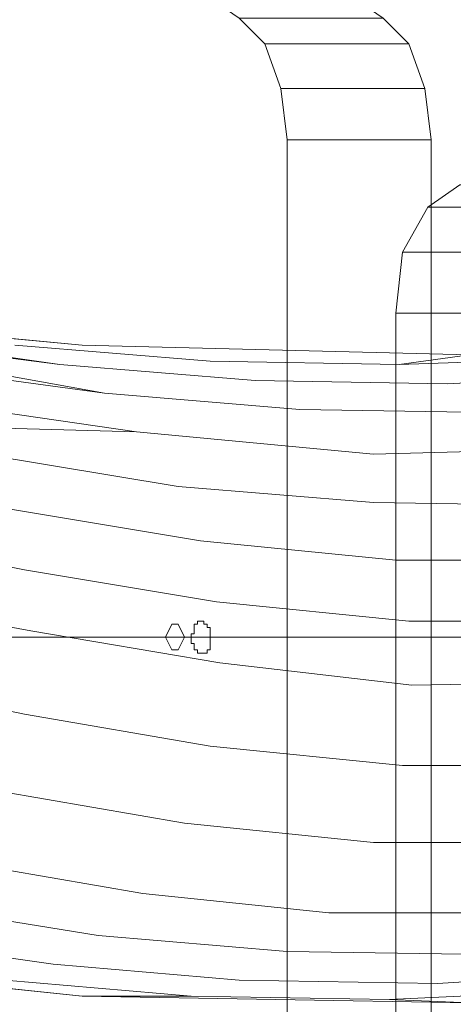
# Model space of a CAD drawing. Units: millimetres. Extents: x 325621 to 333159, y -78910 to -72358.
# Drawn here: x 327918 to 327979, y -75198 to -75061 of the extents above; entities that cross this region are included whole.
import ezdxf

# ---------------------------------------------------------------- set-up
doc = ezdxf.new("R2010")
doc.units = ezdxf.units.MM
doc.layers.add('МАФЫ НАШИ', color=250, linetype='Continuous', lineweight=25)

# ---------------------------------------------------------------- blocks, each defined once
blk = doc.blocks.new('орьнгл7')
at = {"layer": 'МАФЫ НАШИ', "color": 18, "lineweight": 13}
for points in [[(327892.12, -75502.54), (327869.82, -75035.1), (327870.71, -75026.18), (327874.28, -75019.04), (327878.74, -75015.92), (327884.09, -75016.81), (327948.77, -75060.97), (327952.34, -75064.53), (327972.41, -75064.53), (327968.84, -75060.97), (327948.77, -75060.97), (327952.34, -75064.53), (327954.57, -75070.78), (327955.46, -75077.92), (327955.46, -75500.75)], [(327892.12, -75502.54), (327869.82, -75035.1), (327870.71, -75026.18), (327874.28, -75019.04), (327878.74, -75015.92), (327884.09, -75016.81), (327948.77, -75060.97), (327952.34, -75064.53), (327972.41, -75064.53), (327968.84, -75060.97), (327948.77, -75060.97), (327952.34, -75064.53), (327954.57, -75070.78), (327955.46, -75077.92), (327955.46, -75500.75)], [(327859.12, -75189.87), (327926.91, -75197.01), (327980.88, -75197.9), (328057.15, -75192.99), (328057.15, -75102.45), (327980.88, -75107.8), (327926.91, -75106.46), (327845.73, -75098.88)], [(327845.73, -75098.88), (327926.91, -75106.46), (327861.35, -75100.22), (327926.91, -75106.46), (327980.88, -75107.8), (327971.07, -75109.14), (327944.75, -75108.69), (327917.55, -75106.46), (327944.75, -75108.69), (327971.07, -75109.14), (327996.94, -75108.25), (327971.07, -75109.14), (327980.88, -75107.8)], [(328000.06, -75120.73), (327967.5, -75121.63), (327934.49, -75118.5), (327866.7, -75108.69)], [(327866.7, -75108.69), (327934.49, -75118.5), (327967.5, -75121.63), (328000.06, -75120.73)], [(327980.88, -75197.9), (327969.73, -75197.45), (327998.28, -75196.11), (327969.73, -75197.45), (327942.08, -75197.01), (327916.21, -75194.78), (327942.08, -75197.01), (327926.91, -75197.01), (327884.09, -75192.55), (327926.91, -75197.01), (327859.12, -75189.87)], [(327656.17, -75118.06), (327710.59, -75111.81), (327791.32, -75098.43), (327818.53, -75097.54), (327845.73, -75098.88), (327926.91, -75106.46), (327980.88, -75107.8), (328057.15, -75102.45), (328057.15, -75192.99), (327980.88, -75197.9), (327926.91, -75197.01), (327859.12, -75189.87), (327818.53, -75188.08), (327791.32, -75188.98), (327737.35, -75197.45), (327683.38, -75206.37)], [(328021.92, -75106.46), (327980.88, -75107.8), (327971.07, -75109.14), (327996.94, -75108.25), (327971.07, -75109.14), (327944.75, -75108.69), (327917.55, -75106.46), (327944.75, -75108.69), (327971.07, -75109.14), (327980.88, -75107.8), (327926.91, -75106.46), (327861.35, -75100.22), (327926.91, -75106.46), (327845.73, -75098.88), (327833.25, -75097.99), (327845.73, -75098.88), (327818.53, -75097.54), (327805.59, -75097.99), (327818.53, -75097.54), (327833.25, -75097.99)], [(328031.28, -75117.61), (328000.06, -75120.73), (327967.5, -75121.63), (327934.49, -75118.5), (327866.7, -75108.69)], [(327866.7, -75108.69), (327934.49, -75118.5), (327967.5, -75121.63), (328000.06, -75120.73)], [(327916.65, -75129.21), (327943.42, -75133.67), (327916.65, -75129.21)], [(327916.65, -75129.21), (327943.42, -75133.67), (327916.65, -75129.21)], [(327892.12, -75132.33), (327918.88, -75137.68), (327892.12, -75132.33)], [(327892.12, -75132.33), (327918.88, -75137.68), (327892.12, -75132.33)], [(327970.62, -75136.35), (327997.39, -75136.35), (327970.62, -75136.35)], [(327970.62, -75136.35), (327997.39, -75136.35), (327970.62, -75136.35)], [(327918.88, -75137.68), (327945.65, -75142.14), (327918.88, -75137.68)], [(327918.88, -75137.68), (327945.65, -75142.14), (327918.88, -75137.68)], [(327945.65, -75142.14), (327972.41, -75144.82), (327945.65, -75142.14)], [(327945.65, -75142.14), (327972.41, -75144.82), (327945.65, -75142.14)], [(327919.78, -75146.16), (327946.09, -75150.62), (327919.78, -75146.16)], [(327919.78, -75146.16), (327946.09, -75150.62), (327919.78, -75146.16)], [(327893.01, -75147.05), (327956.35, -75147.05)], [(327943.42, -75147.05), (328006.75, -75147.05)], [(327946.09, -75150.62), (327972.85, -75153.74), (327946.09, -75150.62)], [(327946.09, -75150.62), (327972.85, -75153.74), (327946.09, -75150.62)], [(327972.85, -75153.74), (327999.62, -75153.29), (327972.85, -75153.74)], [(327972.85, -75153.74), (327999.62, -75153.29), (327972.85, -75153.74)], [(327971.52, -75164.89), (327998.72, -75164.89), (327971.52, -75164.89)], [(327971.52, -75164.89), (327998.72, -75164.89), (327971.52, -75164.89)], [(328021.47, -75195.22), (328062.51, -75192.55), (328021.47, -75195.22), (328057.15, -75192.99), (327980.88, -75197.9), (328021.47, -75195.22), (327980.88, -75197.9), (327926.91, -75197.01), (327942.08, -75197.01), (327969.73, -75197.45), (327998.28, -75196.11), (327969.73, -75197.45), (327980.88, -75197.9), (327969.73, -75197.45), (327942.08, -75197.01), (327916.21, -75194.78), (327942.08, -75197.01), (327926.91, -75197.01), (327884.09, -75192.55), (327926.91, -75197.01), (327859.12, -75189.87)], [(327897.92, -75188.98), (327922.9, -75192.55), (327897.92, -75188.98)], [(327897.92, -75188.98), (327922.9, -75192.55), (327897.92, -75188.98)]]:
    blk.add_lwpolyline(points, dxfattribs=at)
for points in [[(327889.89, -75035.1), (327890.78, -75026.18), (327893.91, -75019.04), (327898.81, -75015.92), (327904.16, -75016.81), (327968.84, -75060.97), (327972.41, -75064.53), (327974.64, -75070.78), (327975.53, -75077.92), (327975.53, -75500.75), (327974.64, -75508.34), (327971.96, -75514.58), (327967.95, -75518.15), (327963.04, -75518.59), (327950.55, -75515.92), (327937.62, -75515.92), (327924.68, -75518.59), (327920.22, -75518.59), (327916.21, -75515.47), (327913.53, -75509.67), (327912.19, -75502.54)], [(327889.89, -75035.1), (327890.78, -75026.18), (327893.91, -75019.04), (327898.81, -75015.92), (327904.16, -75016.81), (327968.84, -75060.97), (327972.41, -75064.53), (327974.64, -75070.78), (327975.53, -75077.92), (327975.53, -75500.75), (327974.64, -75508.34), (327971.96, -75514.58), (327967.95, -75518.15), (327963.04, -75518.59), (327950.55, -75515.92), (327937.62, -75515.92), (327924.68, -75518.59), (327920.22, -75518.59), (327916.21, -75515.47), (327913.53, -75509.67), (327912.19, -75502.54)], [(327954.57, -75070.78), (327952.34, -75064.53), (327972.41, -75064.53), (327974.64, -75070.78), (327954.57, -75070.78), (327974.64, -75070.78), (327975.53, -75077.92), (327955.46, -75077.92)], [(327954.57, -75070.78), (327952.34, -75064.53), (327972.41, -75064.53), (327974.64, -75070.78), (327954.57, -75070.78), (327974.64, -75070.78), (327975.53, -75077.92), (327955.46, -75077.92)], [(327955.46, -75500.75), (327955.46, -75077.92), (327975.53, -75077.92), (327975.53, -75500.75)], [(327955.46, -75500.75), (327955.46, -75077.92), (327975.53, -75077.92), (327975.53, -75500.75)], [(327970.62, -75102), (327970.62, -75470.87), (327971.52, -75478.45), (327974.19, -75484.7), (327978.21, -75488.26), (327982.67, -75488.71), (327986.68, -75485.59), (328016.12, -75450.35), (328036.64, -75450.35), (328037.97, -75450.35), (328038.87, -75449.91), (328040.2, -75449.46), (328040.2, -75107.35), (328038.87, -75106.91), (328037.97, -75106.46), (328036.64, -75106.46), (328016.12, -75106.46), (327984.9, -75085.05), (327979.54, -75084.16), (327975.08, -75087.28), (327971.52, -75093.53)], [(328036.64, -75450.35), (328037.97, -75450.35), (328038.87, -75449.91), (328040.2, -75449.46), (328040.2, -75107.35), (328038.87, -75106.91), (328037.97, -75106.46), (328036.64, -75106.46), (328016.12, -75106.46), (327984.9, -75085.05), (327979.54, -75084.16), (327975.08, -75087.28), (327971.52, -75093.53), (327970.62, -75102), (327970.62, -75470.87), (327971.52, -75478.45), (327974.19, -75484.7), (327978.21, -75488.26), (327982.67, -75488.71), (327986.68, -75485.59), (328016.12, -75450.35)], [(327979.54, -75084.16), (327999.62, -75084.16), (327995.15, -75087.28), (327975.08, -75087.28)], [(327979.54, -75084.16), (327999.62, -75084.16), (327995.15, -75087.28), (327975.08, -75087.28)], [(327975.08, -75087.28), (327995.15, -75087.28), (327991.59, -75093.53), (327971.52, -75093.53)], [(327975.08, -75087.28), (327995.15, -75087.28), (327991.59, -75093.53), (327971.52, -75093.53)], [(327970.62, -75102), (327990.69, -75102), (327991.59, -75093.53), (327971.52, -75093.53)], [(327970.62, -75102), (327990.69, -75102), (327991.59, -75093.53), (327971.52, -75093.53)], [(327861.35, -75100.22), (327923.79, -75109.14), (327951, -75111.37), (327923.79, -75109.14), (327868.04, -75102), (327923.79, -75109.14), (327861.35, -75100.22), (327833.25, -75097.99)], [(327983.56, -75115.83), (327957.24, -75115.38), (327930.03, -75113.15), (327868.04, -75102), (327839.94, -75099.77), (327868.04, -75102), (327930.03, -75113.15), (327874.28, -75105.57), (327930.03, -75113.15), (327957.24, -75115.38), (327983.56, -75115.83), (328009.43, -75114.49), (328034.85, -75111.37), (328009.43, -75114.49)], [(327983.56, -75115.83), (327957.24, -75115.38), (327930.03, -75113.15), (327868.04, -75102), (327839.94, -75099.77), (327868.04, -75102), (327930.03, -75113.15), (327874.28, -75105.57), (327930.03, -75113.15), (327957.24, -75115.38), (327983.56, -75115.83), (328009.43, -75114.49), (328034.85, -75111.37), (328009.43, -75114.49)], [(327923.79, -75109.14), (327951, -75111.37), (327923.79, -75109.14), (327861.35, -75100.22), (327923.79, -75109.14), (327868.04, -75102)], [(327970.62, -75102), (327970.62, -75470.87), (327990.69, -75470.87), (327990.69, -75102)], [(327970.62, -75102), (327970.62, -75470.87), (327990.69, -75470.87), (327990.69, -75102)], [(327951, -75111.37), (327977.76, -75111.81), (328003.63, -75110.48), (328028.61, -75108.25), (328003.63, -75110.48), (327977.76, -75111.81)], [(327951, -75111.37), (327977.76, -75111.81), (328003.63, -75110.48), (328028.61, -75108.25), (328003.63, -75110.48), (327977.76, -75111.81)], [(327885.43, -75117.17), (327934.49, -75118.5), (327885.43, -75117.17), (327913.09, -75121.63)], [(327885.43, -75117.17), (327913.09, -75121.63), (327885.43, -75117.17), (327934.49, -75118.5)], [(327940.29, -75126.09), (327967.5, -75128.32), (327993.82, -75128.76), (327967.5, -75128.32), (327940.29, -75126.09), (327913.09, -75121.63)], [(327940.29, -75126.09), (327967.5, -75128.32), (327993.82, -75128.76), (327967.5, -75128.32), (327940.29, -75126.09), (327913.09, -75121.63)], [(327943.42, -75133.67), (327970.62, -75136.35)], [(327943.42, -75133.67), (327970.62, -75136.35)], [(327805.15, -75139.47), (327840.38, -75135.9), (327866.7, -75137.24), (327893.01, -75141.25), (327919.78, -75146.16), (327893.01, -75141.25), (327866.7, -75137.24), (327840.38, -75135.9)], [(327805.15, -75139.47), (327840.38, -75135.9), (327866.7, -75137.24), (327893.01, -75141.25), (327919.78, -75146.16), (327893.01, -75141.25), (327866.7, -75137.24), (327840.38, -75135.9)], [(327972.41, -75144.82), (327999.17, -75144.82), (328025.93, -75142.14), (327999.17, -75144.82)], [(327972.41, -75144.82), (327999.17, -75144.82), (328025.93, -75142.14), (327999.17, -75144.82)], [(327941.19, -75147.05), (327940.29, -75148.83), (327939.4, -75148.83), (327938.51, -75147.05), (327939.4, -75145.27), (327940.29, -75145.27)], [(327942.08, -75147.05), (327942.08, -75147.5), (327942.08, -75147.94), (327942.52, -75147.94), (327942.52, -75148.39), (327942.52, -75148.83), (327942.97, -75148.83), (327942.97, -75149.28), (327943.42, -75149.28), (327943.86, -75149.28), (327944.31, -75149.28), (327944.31, -75148.83), (327944.75, -75148.83), (327944.75, -75148.39), (327944.75, -75147.94), (327944.75, -75147.5), (327944.75, -75147.05), (327944.75, -75146.6), (327944.75, -75146.16), (327944.75, -75145.71), (327944.31, -75145.71), (327944.31, -75145.27), (327943.86, -75145.27), (327943.86, -75144.82), (327943.42, -75144.82), (327942.97, -75144.82), (327942.97, -75145.27), (327942.52, -75145.27), (327942.52, -75145.71), (327942.52, -75146.16), (327942.52, -75146.6), (327942.08, -75146.6)], [(327840.38, -75147.5), (327866.7, -75148.39), (327893.01, -75152.4), (327918.88, -75157.75), (327944.75, -75162.22), (327971.52, -75164.89), (327944.75, -75162.22), (327918.88, -75157.75), (327893.01, -75152.4), (327866.7, -75148.39)], [(327840.38, -75147.5), (327866.7, -75148.39), (327893.01, -75152.4), (327918.88, -75157.75), (327944.75, -75162.22), (327971.52, -75164.89), (327944.75, -75162.22), (327918.88, -75157.75), (327893.01, -75152.4), (327866.7, -75148.39)], [(327864.47, -75159.98), (327889.89, -75163.55), (327915.32, -75168.46), (327941.19, -75172.92), (327967.5, -75175.6), (327994.71, -75175.6), (328022.81, -75173.37), (327994.71, -75175.6), (327967.5, -75175.6), (327941.19, -75172.92), (327915.32, -75168.46), (327889.89, -75163.55)], [(327864.47, -75159.98), (327889.89, -75163.55), (327915.32, -75168.46), (327941.19, -75172.92), (327967.5, -75175.6), (327994.71, -75175.6), (328022.81, -75173.37), (327994.71, -75175.6), (327967.5, -75175.6), (327941.19, -75172.92), (327915.32, -75168.46), (327889.89, -75163.55)], [(327909.52, -75178.27), (327935.39, -75182.73), (327961.26, -75185.41), (327988.91, -75185.41), (328017.01, -75183.18), (327988.91, -75185.41), (327961.26, -75185.41), (327935.39, -75182.73), (327909.52, -75178.27), (327884.54, -75173.81)], [(327909.52, -75178.27), (327935.39, -75182.73), (327961.26, -75185.41), (327988.91, -75185.41), (328017.01, -75183.18), (327988.91, -75185.41), (327961.26, -75185.41), (327935.39, -75182.73), (327909.52, -75178.27), (327884.54, -75173.81)], [(327929.14, -75188.53), (327955.46, -75190.76), (327983.11, -75191.21), (328011.66, -75188.98), (327983.11, -75191.21), (327955.46, -75190.76), (327929.14, -75188.53), (327904.16, -75184.52)], [(327929.14, -75188.53), (327955.46, -75190.76), (327983.11, -75191.21), (328011.66, -75188.98), (327983.11, -75191.21), (327955.46, -75190.76), (327929.14, -75188.53), (327904.16, -75184.52)], [(327948.77, -75194.78), (327976.42, -75195.22), (328005.41, -75193.44), (327976.42, -75195.22), (327948.77, -75194.78), (327922.9, -75192.55)], [(327948.77, -75194.78), (327976.42, -75195.22), (328005.41, -75193.44), (327976.42, -75195.22), (327948.77, -75194.78), (327922.9, -75192.55)], [(327969.73, -75197.45), (327980.88, -75197.9), (327926.91, -75197.01), (327942.08, -75197.01)]]:
    blk.add_lwpolyline(points, close=True, dxfattribs=at)
at = {"layer": 'МАФЫ НАШИ', "color": 18}
blk.add_spline([(325696.86, -75245.15), (325766.67, -76064.11), (326402.12, -76589.73), (326571.23, -78147.23), (327294.16, -78750.11), (328091.02, -78896.81), (329149.98, -78245.45), (329186.18, -77844.57), (329303.9, -77794.82), (329370.19, -77781.51), (329616.44, -78162.94), (330129.22, -78234.87), (330619.84, -78591.07), (331145.31, -78553.62), (331907.84, -77856.8), (332849.02, -77203.51), (332988.31, -76576.57), (332988.31, -76446.03), (333093.25, -75695.05), (333158.48, -75128.13), (333152.31, -74837.15), (333152.16, -74709.05), (332775.36, -74004.54), (332215.29, -73322.56), (331560.39, -72971.92), (330803.83, -72685.31), (330194.28, -73240.89), (330004.76, -73661.4), (329849.81, -73746.73), (329612, -73531.74), (329390.6, -73179.86), (329212.63, -73114.55), (328905.57, -72943.58), (328477.42, -72511.79), (328153.83, -72405.01), (327089.89, -72878.25), (326966.18, -73388.85), (326861.03, -73662.16), (326673.12, -73939.6), (325844.09, -74618.47), (325721.28, -74957.62), (325697.31, -75195.22), (325696.86, -75245.15)], degree=3, dxfattribs=at)

msp = doc.modelspace()

# ---------------------------------------------------------------- block references
at = {"layer": 'МАФЫ НАШИ', "color": 18}
msp.add_blockref('орьнгл7', (0, 0), dxfattribs=at)

doc.saveas('drawing.dxf')
